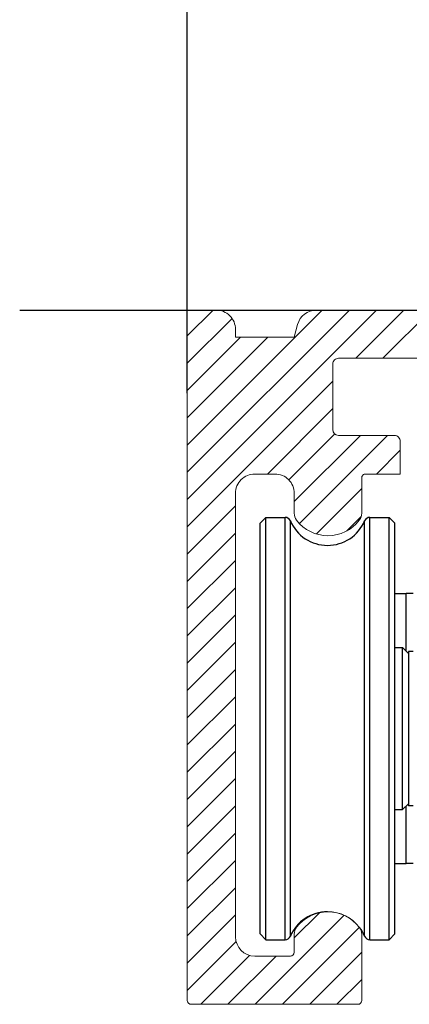
# Model space of a CAD drawing. Extents: x -65 to 218, y -57 to 313.
# Drawn here: x -60 to -39, y 235 to 286 of the extents above; entities that cross this region are included whole.
import ezdxf

# ---------------------------------------------------------------- set-up
doc = ezdxf.new("R2010")
doc.units = 0
doc.layers.get('0').update_dxf_attribs({"linetype": 'CONTINUOUS'})
doc.layers.get('Defpoints').update_dxf_attribs({"linetype": 'CONTINUOUS'})
for name, color, linetype, lineweight in [('HAWA1', 2, 'CONTINUOUS', 0), ('Hawa2', 9, 'CONTINUOUS', 0), ('Hawa4', 4, 'CONTINUOUS', 0)]:
    doc.layers.add(name, color=color, linetype=linetype, lineweight=lineweight)
doc.layers.add('Hawa5', color=1, linetype='CONTINUOUS')
doc.layers.add('Hawa6', color=3, linetype='CONTINUOUS')
doc.styles.add('Beschlag', font='ARIAL.TTF', dxfattribs={"width": 0.9})
doc.dimstyles.new('HAWA-Strich', dxfattribs={"dimtxt": 3.5, "dimasz": 2, "dimexe": 1, "dimexo": 2, "dimgap": 1, "dimtad": 1, "dimdec": 1, "dimdsep": 46, "dimtxsty": 'Beschlag', "dimblk1": 'OBLIQUE', "dimblk2": 'OBLIQUE', "dimsah": 1, "dimcen": 0, "dimdle": 1, "dimclrd": 256, "dimclre": 256, "dimclrt": 256, "dimadec": 1, "dimazin": 2, "dimtfac": 0.711429, "dimtdec": 1, "dimtmove": 0, "dimatfit": 3, "dimldrblk": 'OBLIQUE', "dimfxl": 1, "dimtolj": 1, "dimarcsym": 0})

# ---------------------------------------------------------------- blocks, each defined once
blk = doc.blocks.new('_Oblique')
at = {"color": 0, "lineweight": -2}
blk.add_line((-0.5, -0.5), (0.5, 0.5), dxfattribs=at)
blk = doc.blocks.new('*D1')
at = {"layer": 'Defpoints', "color": 0}
for p in [(-50.917, 303.537), (-50.918, 264.424), (11.682, 264.424)]:
    blk.add_point(p, dxfattribs=at)
at = {"layer": 'HAWA1', "lineweight": -2}
for p, q in [((-50.918, 266.424), (-50.917, 304.537)), ((11.682, 266.424), (11.683, 304.536)), ((12.683, 303.536), (-51.917, 303.537))]:
    blk.add_line(p, q, dxfattribs=at)
at = {"layer": 'HAWA1', "lineweight": -2, "xscale": 2, "yscale": 2, "zscale": 2}
for p, rotation in [((-50.917, 303.537), 179.999046), ((11.683, 303.536), 359.999046)]:
    blk.add_blockref('_Oblique', p, dxfattribs=dict(at, rotation=rotation))
at = {"layer": 'HAWA1', "insert": (-19.617, 307.981), "char_height": 3.5, "attachment_point": 5, "rotation": 359.999, "style": 'Beschlag'}
blk.add_mtext('\\A1;62.6 [2{\\H0.711429x;\\S15/32;}"]', dxfattribs=at)
blk = doc.blocks.new('*D15')
at = {"layer": 'Defpoints', "color": 0}
for p in [(-37.143, 286.978), (-37.143, 270.724), (-32.143, 270.724)]:
    blk.add_point(p, dxfattribs=at)
at = {"layer": 'HAWA1', "lineweight": -2}
for p, q in [((-37.143, 272.724), (-37.143, 287.978)), ((-32.143, 272.724), (-32.143, 287.978)), ((-37.143, 286.978), (-54.926, 286.978)), ((-31.143, 286.978), (-37.143, 286.978))]:
    blk.add_line(p, q, dxfattribs=at)
at = {"layer": 'HAWA1', "lineweight": -2, "xscale": 2, "yscale": 2, "zscale": 2, "rotation": 180}
blk.add_blockref('_Oblique', (-37.143, 286.978), dxfattribs=at)
at = {"layer": 'HAWA1', "lineweight": -2, "xscale": 2, "yscale": 2, "zscale": 2}
blk.add_blockref('_Oblique', (-32.143, 286.978), dxfattribs=at)
at = {"layer": 'HAWA1', "insert": (-47.035, 291.422), "char_height": 3.5, "attachment_point": 5, "style": 'Beschlag'}
blk.add_mtext('\\A1;%%c5 [{\\H0.711429x;\\S3/16;}"]', dxfattribs=at)

msp = doc.modelspace()

# ---------------------------------------------------------------- linework, layer by layer
at = {"layer": 'Hawa2', "color": 9, "ltscale": 0.347353}
msp.add_line((-50.917785, 260.899188), (-41.093151, 270.723834), dxfattribs=at)
at = {"layer": 'Hawa2', "color": 9, "ltscale": 0.297353}
msp.add_line((-50.917785, 262.313403), (-42.507364, 270.723834), dxfattribs=at)
at = {"layer": 'Hawa2', "color": 9, "ltscale": 0.247353}
msp.add_line((-50.917785, 263.727618), (-43.921577, 270.723834), dxfattribs=at)
at = {"layer": 'Hawa2', "color": 9, "ltscale": 0.047353}
msp.add_line((-50.917785, 269.384479), (-49.578432, 270.723834), dxfattribs=at)
at = {"layer": 'Hawa2', "color": 9, "ltscale": 0.088388}
for p, q in [((-42.178938, 268.223834), (-39.678938, 270.723834)), ((-40.764724, 268.223834), (-38.264724, 270.723834)), ((-50.917785, 258.070758), (-48.417785, 260.570758)), ((-50.917785, 256.656573), (-48.417785, 259.156573)), ((-50.917785, 255.242358), (-48.417785, 257.742358)), ((-50.917785, 253.828143), (-48.417785, 256.328143)), ((-50.917785, 252.413928), (-48.417785, 254.913928)), ((-50.917785, 250.999713), (-48.417785, 253.499713)), ((-50.917785, 249.585498), (-48.417785, 252.085498)), ((-50.917785, 248.171283), (-48.417785, 250.671283)), ((-50.917785, 246.757068), (-48.417785, 249.257068)), ((-50.917785, 245.342853), (-48.417785, 247.842853)), ((-50.917785, 243.928637), (-48.417785, 246.428637)), ((-50.917785, 242.514422), (-48.417785, 245.014422)), ((-50.917785, 241.100207), (-48.417785, 243.600207)), ((-50.917785, 239.685992), (-48.417785, 242.185992)), ((-50.917785, 238.271777), (-48.417785, 240.771777)), ((-50.917785, 236.857562), (-48.417785, 239.357562)), ((-48.808879, 234.723834), (-46.308879, 237.223834))]:
    msp.add_line(p, q, dxfattribs=at)
at = {"layer": 'Hawa2', "color": 9, "ltscale": 0.082094}
msp.add_line((-50.917785, 267.970263), (-48.595827, 270.292224), dxfattribs=at)
at = {"layer": 'Hawa2', "color": 9, "ltscale": 0.147856}
msp.add_line((-50.917785, 265.141833), (-46.735792, 269.32384), dxfattribs=at)
at = {"layer": 'Hawa2', "color": 9, "ltscale": 0.097856}
msp.add_line((-50.917785, 266.556048), (-48.150005, 269.32384), dxfattribs=at)
at = {"layer": 'Hawa2', "color": 9, "ltscale": 0.266933}
msp.add_line((-50.917785, 259.484973), (-43.367786, 267.034991), dxfattribs=at)
at = {"layer": 'Hawa2', "color": 9, "ltscale": 0.1201}
msp.add_line((-46.764724, 262.223834), (-43.367786, 265.620776), dxfattribs=at)
at = {"layer": 'Hawa2', "color": 9, "ltscale": 0.084202}
msp.add_line((-45.652465, 261.921893), (-43.270856, 264.303485), dxfattribs=at)
at = {"layer": 'Hawa2', "color": 9, "ltscale": 0.121321}
msp.add_line((-45.367786, 260.792346), (-41.936296, 264.223834), dxfattribs=at)
at = {"layer": 'Hawa2', "color": 9, "ltscale": 0.161642}
msp.add_line((-45.094028, 259.651904), (-40.522083, 264.223834), dxfattribs=at)
at = {"layer": 'Hawa2', "color": 9, "ltscale": 0.043844}
msp.add_line((-41.10787, 262.223834), (-39.867786, 263.463916), dxfattribs=at)
at = {"layer": 'Hawa2', "color": 9, "ltscale": 0.083001}
msp.add_line((-44.215419, 259.11629), (-41.867786, 261.463916), dxfattribs=at)
at = {"layer": 'Hawa2', "color": 9, "ltscale": 0.026652}
msp.add_line((-42.644529, 259.272967), (-41.890689, 260.026813), dxfattribs=at)
at = {"layer": 'Hawa2', "color": 9, "ltscale": 0.046331}
msp.add_line((-45.367786, 238.164935), (-44.05735, 239.47536), dxfattribs=at)
at = {"layer": 'Hawa2', "color": 9, "ltscale": 0.163284}
msp.add_line((-47.394666, 234.723834), (-42.776285, 239.342212), dxfattribs=at)
at = {"layer": 'Hawa2', "color": 9, "ltscale": 0.141167}
msp.add_line((-45.980453, 234.723834), (-41.987642, 238.716632), dxfattribs=at)
at = {"layer": 'Hawa2', "color": 9, "ltscale": 0.089536}
msp.add_line((-50.917785, 235.443347), (-48.385316, 237.975818), dxfattribs=at)
at = {"layer": 'Hawa2', "color": 9, "ltscale": 0.089712}
msp.add_line((-50.223093, 234.723834), (-47.685649, 237.261279), dxfattribs=at)
at = {"layer": 'Hawa2', "color": 9, "ltscale": 0.095405}
msp.add_line((-44.566238, 234.723834), (-41.867786, 237.42229), dxfattribs=at)
at = {"layer": 'Hawa2', "color": 9, "ltscale": 0.045405}
msp.add_line((-43.152025, 234.723834), (-41.867786, 236.008075), dxfattribs=at)
at = {"layer": 'Hawa4', "color": 4}
for p, q in [((-50.917785, 270.723834), (-50.917785, 234.923846)), ((-48.417785, 238.223834), (-48.417785, 261.223834))]:
    msp.add_line(p, q, dxfattribs=at)
at = {"layer": 'Hawa4', "color": 4, "ltscale": 0.0375}
msp.add_line((-50.917785, 270.723834), (-49.417785, 270.723834), dxfattribs=at)
at = {"layer": 'Hawa4', "color": 4, "ltscale": 0.177064}
msp.add_line((-44.22533, 270.723834), (-37.142786, 270.723834), dxfattribs=at)
at = {"layer": 'Hawa4', "color": 4, "ltscale": 0.01}
msp.add_line((-48.417785, 269.32384), (-48.417785, 269.723834), dxfattribs=at)
at = {"layer": 'Hawa4', "color": 4, "ltscale": 0.017051}
msp.add_line((-45.367786, 269.32384), (-45.191255, 269.982653), dxfattribs=at)
at = {"layer": 'Hawa4', "color": 4, "ltscale": 0.07625}
msp.add_line((-48.417785, 269.32384), (-45.367786, 269.32384), dxfattribs=at)
at = {"layer": 'Hawa4', "color": 4, "ltscale": 0.104375}
msp.add_line((-38.892786, 268.223834), (-43.067787, 268.223834), dxfattribs=at)
at = {"layer": 'Hawa4', "color": 4, "ltscale": 0.085001}
msp.add_line((-43.367786, 267.923846), (-43.367786, 264.523821), dxfattribs=at)
at = {"layer": 'Hawa4', "color": 4, "ltscale": 0.0725}
msp.add_line((-43.067787, 264.223834), (-40.167785, 264.223834), dxfattribs=at)
at = {"layer": 'Hawa4', "color": 4, "ltscale": 0.0425}
msp.add_line((-39.867786, 263.923846), (-39.867786, 262.223834), dxfattribs=at)
at = {"layer": 'Hawa4', "color": 4, "ltscale": 0.02625}
msp.add_line((-47.417785, 262.223834), (-46.367786, 262.223834), dxfattribs=at)
at = {"layer": 'Hawa4', "color": 4, "ltscale": 0.045829}
msp.add_line((-41.867786, 260.190661), (-41.867786, 262.023821), dxfattribs=at)
at = {"layer": 'Hawa4', "color": 4, "ltscale": 0.045}
msp.add_line((-41.667785, 262.223834), (-39.867786, 262.223834), dxfattribs=at)
at = {"layer": 'Hawa4', "color": 4, "ltscale": 0.025829}
msp.add_line((-45.367786, 261.223834), (-45.367786, 260.190661), dxfattribs=at)
at = {"layer": 'Hawa4', "color": 4, "ltscale": 0.023329}
msp.add_line((-45.367786, 238.357012), (-45.367786, 237.423846), dxfattribs=at)
at = {"layer": 'Hawa4', "color": 4, "ltscale": 0.085829}
msp.add_line((-41.867786, 234.923846), (-41.867786, 238.357012), dxfattribs=at)
at = {"layer": 'Hawa4', "color": 4, "ltscale": 0.04625}
msp.add_line((-45.567787, 237.223834), (-47.417785, 237.223834), dxfattribs=at)
at = {"layer": 'Hawa4', "color": 4, "ltscale": 0.21625}
msp.add_line((-50.717786, 234.723834), (-42.067787, 234.723834), dxfattribs=at)
at = {"layer": 'Hawa4', "color": 4}
for centre, radius, start, end in [((-49.417785, 269.723834), 1, 0, 90.000003), ((-44.22533, 269.723834), 1, 90.000003, 164.999995), ((-43.067787, 267.923846), 0.3, 90.000003, 180.000005), ((-43.067787, 264.523821), 0.3, 180.000005, 270.000001), ((-40.167785, 263.923846), 0.3, 0, 90.000003), ((-47.417785, 261.223834), 1, 90.000003, 180.000005), ((-46.367786, 261.223834), 1, 0, 90.000003), ((-41.667785, 262.023821), 0.2, 90.000003, 180.000005), ((-44.767786, 260.190661), 0.6, 180.000005, 217.523507), ((-42.467786, 260.190661), 0.6, 322.476481, 0), ((-43.617786, 261.07384), 2.05, 217.523507, 322.476481), ((-43.617786, 237.473834), 2.05, 37.523512, 142.476488), ((-43.617786, 237.473834), 2.05, 90.663248, 142.476488), ((-43.617786, 237.473834), 2.05, 37.523512, 90.663248), ((-44.767786, 238.357012), 0.6, 142.476488, 180.000005), ((-42.467786, 238.357012), 0.6, 0, 37.523512), ((-47.417785, 238.223834), 1, 180.000005, 270.000001), ((-45.567787, 237.423846), 0.2, 270.000001, 0), ((-50.717786, 234.923846), 0.2, 180.000005, 270.000001), ((-42.067787, 234.923846), 0.2, 270.000001, 0)]:
    msp.add_arc(centre, radius, start, end, dxfattribs=at)
at = {"layer": 'Hawa5', "color": 1}
msp.add_line((-59.617786, 270.723834), (-37.142786, 270.723834), dxfattribs=at)
at = {"layer": 'Hawa6', "color": 3, "ltscale": 0.010606}
for p, q in [((-47.142786, 259.673846), (-46.842786, 259.973834)), ((-40.142786, 259.673846), (-40.442787, 259.973834)), ((-39.442787, 252.923846), (-39.742786, 253.223834)), ((-39.442787, 245.123828), (-39.742786, 244.82384)), ((-47.142786, 238.373828), (-46.842786, 238.07384)), ((-40.142786, 238.373828), (-40.442787, 238.07384))]:
    msp.add_line(p, q, dxfattribs=at)
at = {"layer": 'Hawa6', "color": 3, "ltscale": 0.033512}
for p, q in [((-46.842786, 258.633349), (-46.842786, 259.973834)), ((-45.846759, 258.633349), (-45.846759, 259.973834)), ((-41.438812, 258.633349), (-41.438812, 259.973834)), ((-40.442787, 258.633349), (-40.442787, 259.973834))]:
    msp.add_line(p, q, dxfattribs=at)
at = {"layer": 'Hawa6', "color": 3, "ltscale": 0.024901}
for p, q in [((-46.842786, 259.973834), (-45.846759, 259.973834)), ((-41.438812, 259.973834), (-40.442787, 259.973834)), ((-46.842786, 238.07384), (-45.846759, 238.07384)), ((-41.438812, 238.07384), (-40.442787, 238.07384))]:
    msp.add_line(p, q, dxfattribs=at)
at = {"layer": 'Hawa6', "color": 3, "ltscale": 0.032594}
for p, q in [((-47.142786, 258.370074), (-47.142786, 259.673846)), ((-40.142786, 258.370074), (-40.142786, 259.673846))]:
    msp.add_line(p, q, dxfattribs=at)
at = {"layer": 'Hawa6', "color": 3, "ltscale": 0.032957}
for p, q in [((-45.571264, 258.474292), (-45.571264, 259.79259)), ((-41.714309, 258.474292), (-41.714309, 259.79259))]:
    msp.add_line(p, q, dxfattribs=at)
at = {"layer": 'Hawa6', "color": 3, "ltscale": 0.499906}
for p, q in [((-47.142786, 238.373828), (-47.142786, 258.370074)), ((-40.142786, 238.373828), (-40.142786, 258.370074))]:
    msp.add_line(p, q, dxfattribs=at)
at = {"layer": 'Hawa6', "color": 3}
for p, q in [((-46.842786, 238.07384), (-46.842786, 258.633349)), ((-45.846759, 238.07384), (-45.846759, 258.633349)), ((-45.571264, 238.255084), (-45.571264, 258.474292)), ((-41.714309, 238.255084), (-41.714309, 258.474292)), ((-41.438812, 238.07384), (-41.438812, 258.633349)), ((-40.442787, 238.07384), (-40.442787, 258.633349))]:
    msp.add_line(p, q, dxfattribs=at)
at = {"layer": 'Hawa6', "color": 3, "ltscale": 0.029074}
msp.add_line((-40.142786, 257.360858), (-40.142786, 258.523822), dxfattribs=at)
at = {"layer": 'Hawa6', "color": 3, "ltscale": 0.445926}
msp.add_line((-40.142786, 239.523822), (-40.142786, 257.360858), dxfattribs=at)
at = {"layer": 'Hawa6', "color": 3, "ltscale": 0.014423}
for p, q in [((-40.142797, 256.023822), (-39.565868, 256.023822)), ((-40.142797, 242.023822), (-39.565868, 242.023822))]:
    msp.add_line(p, q, dxfattribs=at)
at = {"layer": 'Hawa6', "color": 3, "ltscale": 0.074422}
msp.add_line((-39.565868, 253.046924), (-39.565868, 256.023822), dxfattribs=at)
at = {"layer": 'Hawa6', "color": 3, "ltscale": 0.009327}
for p, q in [((-39.192787, 256.023822), (-39.565868, 256.023822)), ((-39.192787, 242.023822), (-39.565868, 242.023822))]:
    msp.add_line(p, q, dxfattribs=at)
at = {"layer": 'Hawa6', "color": 3, "ltscale": 0.01}
for p, q in [((-40.142791, 253.223834), (-39.742786, 253.223834)), ((-40.142791, 244.82384), (-39.742786, 244.82384))]:
    msp.add_line(p, q, dxfattribs=at)
at = {"layer": 'Hawa6', "color": 3, "ltscale": 0.012854}
msp.add_line((-39.742786, 252.709674), (-39.742786, 253.223834), dxfattribs=at)
at = {"layer": 'Hawa6', "color": 3, "ltscale": 0.1}
for p, q in [((-39.442787, 253.023822), (-39.442787, 249.023822)), ((-39.442787, 249.023822), (-39.442787, 245.023822))]:
    msp.add_line(p, q, dxfattribs=at)
at = {"layer": 'Hawa6', "color": 3, "ltscale": 0.00625}
for p, q in [((-39.192787, 253.023822), (-39.442787, 253.023822)), ((-39.192787, 245.023822), (-39.442787, 245.023822))]:
    msp.add_line(p, q, dxfattribs=at)
at = {"layer": 'Hawa6', "color": 3, "ltscale": 0.197146}
msp.add_line((-39.742786, 244.82384), (-39.742786, 252.709674), dxfattribs=at)
at = {"layer": 'Hawa6', "color": 3, "ltscale": 0.074424}
msp.add_line((-39.565868, 242.023822), (-39.565868, 245.000781), dxfattribs=at)
at = {"layer": 'Hawa6', "color": 3}
for centre, radius, start, end in [((-45.846759, 259.673846), 0.3, 23.317957, 90.000003), ((-41.438812, 259.673846), 0.3, 90.000003, 156.68204), ((-43.642786, 260.623828), 2.1, 203.317956, 336.682044), ((-43.642786, 237.423846), 2.1, 89.965394, 156.68204), ((-43.642786, 237.423846), 2.1, 23.317957, 37.693755), ((-45.846759, 238.373828), 0.3, 270.000001, 336.682044), ((-41.438812, 238.373828), 0.3, 203.317956, 270.000001)]:
    msp.add_arc(centre, radius, start, end, dxfattribs=at)

# ---------------------------------------------------------------- dimensions: what is measured, and where the dimension line sits
at = {"layer": 'HAWA1', "color": 0}
dim = msp.add_linear_dim(base=(-50.917135, 303.53743), p1=(11.682214, 264.423834), p2=(-50.917786, 264.423834), angle=179.999046, dimstyle='HAWA-Strich', dxfattribs=at)
dim.commit()
dim.dimension.update_dxf_attribs({"geometry": '*D1', "text_midpoint": (-19.617061, 307.981259), "oblique_angle": 89.999523})
dim = msp.add_aligned_dim(p1=(-32.142786, 270.723834), p2=(-37.142786, 270.723834), distance=-16.254243, text='%%c<>', dimstyle='HAWA-Strich', dxfattribs=at)
dim.commit()
dim.dimension.update_dxf_attribs({"geometry": '*D15', "text_midpoint": (-47.034574, 291.422427), "oblique_angle": 89.999523})

doc.saveas('drawing.dxf')
